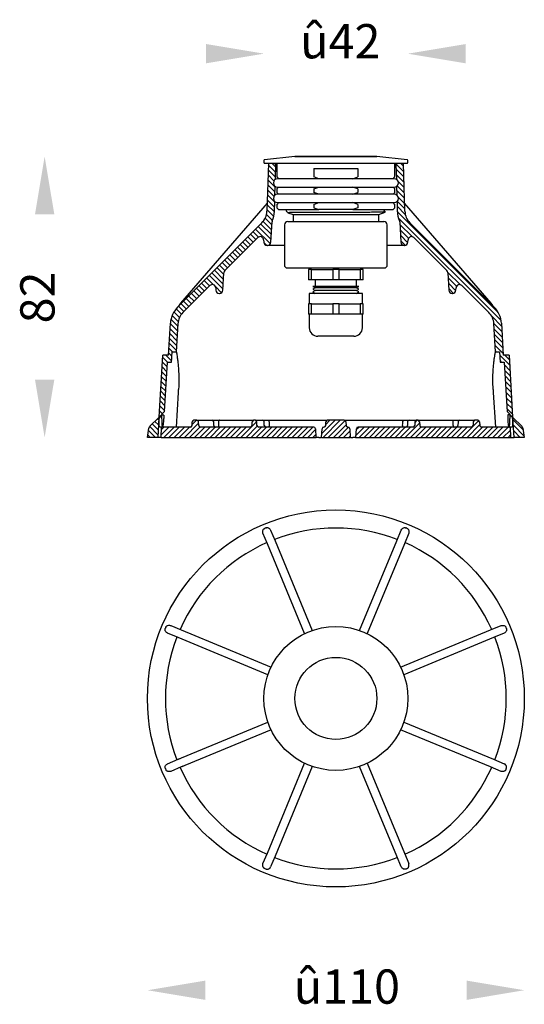
# Model space of a CAD drawing. Units: millimetres. Extents: x 113 to 260, y 92 to 380.
import ezdxf

# ---------------------------------------------------------------- set-up
doc = ezdxf.new("R2010")
doc.units = ezdxf.units.MM
doc.layers.add('เส้นขอบงาน', color=7, linetype='Continuous', lineweight=25)
doc.layers.add('เส้นลายตัด', color=1, linetype='Continuous', lineweight=15)
doc.styles.get("Standard").update_dxf_attribs({"font": 'browa.ttf'})
pattern_1 = [(45, (-4143.6379, 2121.296), (-0.75, 0.75), [])]
pattern_2 = [(135, (99.9437, 83.4774), (-0.75, -0.75), [])]

msp = doc.modelspace()

# ---------------------------------------------------------------- hatches: boundary and pattern name
at = {"layer": 'เส้นลายตัด'}
h = msp.add_hatch(dxfattribs=at)
h.set_pattern_fill('JIS_WOOD', color=256, scale=1.5, angle=90, style=0)
h.set_pattern_definition(pattern_2)
h.paths.add_polyline_path([(187.43, 337.15), (186.94, 337.65), (185.24, 337.65), (184.8, 323.63, -0.190806), (183.34, 320.25), (158.74, 295.64, 0.184156), (156.64, 290.96), (156.11, 281.65), (154.41, 281.65), (153.38, 263.58), (154.97, 265.18), (155.79, 279.65), (157, 279.65), (157.17, 282.65), (158.37, 282.65), (158.84, 290.84, -0.184156), (160.29, 294.09), (168.15, 301.95, -0.649408), (169.86, 301.29), (169.89, 300.6, 0.39896), (170.89, 299.65), (170.99, 299.65, 0.39896), (171.99, 300.6), (172.26, 305.69, -0.185339), (172.55, 306.35), (182.15, 315.95, -0.649407), (183.86, 315.29), (183.89, 314.6, 0.398959), (184.89, 313.65), (184.99, 313.65, 0.39896), (185.99, 314.6), (186.3, 320.51, -0.09159), (186.39, 320.86, 0.096917), (187, 323.56), (187.09, 326.48, -0.455829), (187.15, 328.37), (187.23, 330.87, -0.543846), (187.3, 332.97)])
h = msp.add_hatch(dxfattribs=at)
h.set_pattern_fill('JIS_WOOD', color=256, scale=1.5, angle=90, style=0)
h.set_pattern_definition(pattern_2)
h.paths.add_polyline_path([(222.46, 337.15), (222.94, 337.65), (224.64, 337.65), (225.08, 323.63, 0.190806), (226.54, 320.25), (251.15, 295.64, -0.184156), (253.25, 290.96), (253.78, 281.65), (255.48, 281.65), (256.51, 263.58), (254.92, 265.18), (254.09, 279.65), (252.89, 279.65), (252.72, 282.65), (251.52, 282.65), (251.05, 290.84, 0.184156), (249.6, 294.09), (241.74, 301.95, 0.649408), (240.03, 301.29), (239.99, 300.6, -0.39896), (238.99, 299.65), (238.89, 299.65, -0.39896), (237.89, 300.6), (237.63, 305.69, 0.185339), (237.34, 306.35), (227.74, 315.95, 0.649407), (226.03, 315.29), (225.99, 314.6, -0.398959), (224.99, 313.65), (224.89, 313.65, -0.39896), (223.89, 314.6), (223.58, 320.51, 0.09159), (223.5, 320.86, -0.096917), (222.88, 323.56), (222.79, 326.48, 0.455829), (222.73, 328.37), (222.66, 330.87, 0.543846), (222.59, 332.97)])
h = msp.add_hatch(dxfattribs=at)
h.set_pattern_fill('JIS_WOOD', color=256, scale=1.5, angle=90, style=0)
h.set_pattern_definition(pattern_2)
h.paths.add_polyline_path([(256.95, 257.65), (259.94, 257.65), (259.5, 260.33, 0.156874), (259.22, 260.88), (256.62, 263.48)])
h.paths.add_polyline_path([(153.27, 263.48), (150.67, 260.88, 0.155761), (150.39, 260.33), (149.94, 257.65), (152.94, 257.65)])
at = {"layer": 'เส้นลายตัด', "ltscale": 0.4}
h = msp.add_hatch(dxfattribs=at)
h.set_pattern_fill('JIS_WOOD', color=256, scale=1.5)
h.set_pattern_definition(pattern_1)
h.paths.add_polyline_path([(198.97, 260.18, 0.399636), (198.47, 260.65), (182.42, 260.65, -0.398959), (181.92, 261.12), (181.86, 262.18, 0.399183), (181.36, 262.65), (181.02, 262.65, 0.398204), (180.52, 262.18), (180.47, 261.13, -0.399523), (179.97, 260.65), (179.97, 260.65), (165.42, 260.65, -0.398503), (164.92, 261.12), (164.86, 262.18, 0.398944), (164.36, 262.65), (163.52, 262.65, 0.398205), (163.02, 262.18), (162.97, 261.12, -0.39896), (162.47, 260.65), (162.47, 260.65), (154.05, 260.65), (153.94, 257.65), (199.1, 257.65)])
h.paths.add_polyline_path([(208.97, 260.18, 0.414575), (208.44, 260.65, -0.413813), (207.92, 261.12), (207.86, 262.18, 0.399558), (207.36, 262.65), (202.52, 262.65, 0.398362), (202.02, 262.18), (201.97, 261.12, -0.39896), (201.47, 260.65), (201.42, 260.65, 0.398123), (200.92, 260.18), (200.79, 257.65), (209.1, 257.65)])
h = msp.add_hatch(dxfattribs=at)
h.set_pattern_fill('JIS_WOOD', color=256, scale=1.5)
h.set_pattern_definition(pattern_1)
h.paths.add_polyline_path([(210.92, 260.18, -0.399636), (211.42, 260.65), (227.47, 260.65, 0.398959), (227.97, 261.12), (228.02, 262.18, -0.399183), (228.52, 262.65), (228.87, 262.65, -0.398204), (229.36, 262.18), (229.42, 261.13, 0.399523), (229.92, 260.65), (229.92, 260.65), (244.47, 260.65, 0.398503), (244.97, 261.12), (245.02, 262.18, -0.398944), (245.52, 262.65), (246.37, 262.65, -0.398205), (246.86, 262.18), (246.92, 261.12, 0.39896), (247.42, 260.65), (247.42, 260.65), (255.84, 260.65), (255.94, 257.65), (210.79, 257.65)])
h.paths.add_polyline_path([(200.92, 260.18, -0.414575), (201.44, 260.65, 0.413813), (201.97, 261.12), (202.02, 262.18, -0.399558), (202.52, 262.65), (207.37, 262.65, -0.398362), (207.86, 262.18), (207.92, 261.12, 0.39896), (208.42, 260.65), (208.47, 260.65, -0.398123), (208.97, 260.18), (209.1, 257.65), (200.79, 257.65)])

# ---------------------------------------------------------------- linework, layer by layer
for points in [[(167.07, 372.44), (167.07, 366.81), (183.94, 369.63)], [(242.82, 372.44), (242.82, 366.81), (225.94, 369.63)], [(117.13, 322.75), (122.76, 322.75), (119.94, 339.63)], [(117.13, 274.5), (122.76, 274.5), (119.94, 257.63)], [(166.82, 99.13), (166.82, 93.5), (149.94, 96.32)], [(243.07, 99.13), (243.07, 93.5), (259.94, 96.32)]]:
    msp.add_solid(points)
at = {"layer": 'เส้นขอบงาน'}
for p, q in [((192.97, 339.63), (184.12, 338.67)), ((192.97, 339.63), (216.92, 339.63)), ((216.89, 339.63), (192.99, 339.63)), ((225.77, 338.67), (216.92, 339.63)), ((183.94, 338.47), (183.94, 337.85)), ((184.14, 337.65), (225.74, 337.65)), ((185.24, 337.65), (184.8, 323.63)), ((187.43, 337.15), (186.94, 337.65)), ((187.3, 332.97), (187.43, 337.15)), ((187.69, 337.15), (187.43, 337.15)), ((187.69, 337.65), (187.69, 333.65)), ((222.19, 333.65), (222.19, 337.65)), ((222.46, 337.15), (222.19, 337.15)), ((222.94, 337.65), (222.46, 337.15)), ((222.46, 337.15), (222.59, 332.97)), ((225.08, 323.63), (224.64, 337.65)), ((225.94, 337.85), (225.94, 338.47)), ((187.69, 333.65), (188.19, 333.15)), ((198.5, 336.15), (211.39, 336.15)), ((198.5, 336.15), (198.5, 333.65)), ((199.99, 333.15), (198.5, 333.65)), ((209.9, 333.15), (211.39, 333.65)), ((211.39, 336.15), (211.39, 333.65)), ((221.69, 333.15), (222.19, 333.65)), ((187.15, 328.37), (187.23, 330.87)), ((188.19, 330.65), (187.69, 330.15)), ((221.94, 333.15), (187.94, 333.15)), ((187.94, 330.65), (221.94, 330.65)), ((198.5, 330.15), (199.99, 330.65)), ((211.39, 330.15), (209.9, 330.65)), ((222.19, 330.15), (221.69, 330.65)), ((222.66, 330.87), (222.73, 328.37)), ((187.69, 330.15), (187.69, 329.15)), ((187.69, 329.15), (188.19, 328.65)), ((221.94, 328.65), (187.94, 328.65)), ((198.5, 330.15), (198.5, 329.15)), ((199.99, 328.65), (198.5, 329.15)), ((209.9, 328.65), (211.39, 329.15)), ((211.39, 330.15), (211.39, 329.15)), ((221.69, 328.65), (222.19, 329.15)), ((222.19, 329.15), (222.19, 330.15)), ((184.88, 325.99), (159.62, 296.83)), ((187, 323.56), (187.09, 326.48)), ((188.19, 326.15), (187.69, 325.65)), ((187.69, 325.65), (187.69, 324.65)), ((187.94, 326.15), (221.94, 326.15)), ((198.5, 325.65), (199.99, 326.15)), ((198.5, 325.65), (198.5, 324.65)), ((211.39, 325.65), (209.9, 326.15)), ((211.39, 325.65), (211.39, 324.65)), ((222.19, 325.65), (221.69, 326.15)), ((222.19, 324.65), (222.19, 325.65)), ((222.79, 326.48), (222.88, 323.56)), ((250.26, 296.83), (225.01, 325.99)), ((187.69, 324.65), (188.19, 324.15)), ((188.19, 324.15), (199.99, 324.15)), ((190.44, 323.83), (190.44, 323.73)), ((190.94, 323.28), (190.89, 323.23)), ((190.91, 323.21), (192.44, 322.65)), ((192.44, 322.65), (192.44, 320.65)), ((192.44, 322.65), (204.94, 322.65)), ((198.5, 324.65), (199.99, 324.15)), ((209.9, 324.15), (199.99, 324.15)), ((204.94, 322.65), (217.44, 322.65)), ((211.39, 324.65), (209.9, 324.15)), ((209.9, 324.15), (221.69, 324.15)), ((217.44, 322.65), (219.36, 323.35)), ((217.44, 320.65), (217.44, 322.65)), ((218.64, 323.38), (218.64, 323.38)), ((221.69, 324.15), (222.19, 324.65)), ((158.74, 295.64), (183.34, 320.25)), ((185.99, 314.6), (186.3, 320.51)), ((189.94, 319.65), (189.94, 307.65)), ((190.94, 320.65), (204.94, 320.65)), ((204.94, 320.65), (218.94, 320.65)), ((219.94, 307.65), (219.94, 319.65)), ((223.58, 320.51), (223.89, 314.6)), ((226.54, 320.25), (251.15, 295.64)), ((172.55, 306.35), (182.15, 315.95)), ((183.86, 315.29), (183.89, 314.6)), ((184.89, 313.65), (184.99, 313.65)), ((189.94, 313.65), (184.99, 313.65)), ((224.89, 313.65), (219.94, 313.65)), ((224.89, 313.65), (224.99, 313.65)), ((225.99, 314.6), (226.03, 315.29)), ((227.74, 315.95), (237.34, 306.35)), ((189.94, 307.65), (190.44, 307.15)), ((219.44, 307.15), (219.94, 307.65)), ((171.99, 300.6), (172.26, 305.69)), ((190.44, 307.15), (204.94, 307.15)), ((196.94, 306.65), (196.94, 303.65)), ((197.87, 306.65), (196.94, 306.65)), ((197.87, 303.65), (197.87, 306.65)), ((197.87, 306.65), (204.01, 306.65)), ((204.01, 306.65), (204.01, 303.65)), ((205.87, 306.65), (204.01, 306.65)), ((204.94, 307.15), (219.44, 307.15)), ((205.87, 303.65), (205.87, 306.65)), ((205.87, 306.65), (212.01, 306.65)), ((212.01, 306.65), (212.01, 303.65)), ((212.94, 306.65), (212.01, 306.65)), ((212.94, 303.65), (212.94, 306.65)), ((237.63, 305.69), (237.89, 300.6)), ((168.15, 301.95), (160.29, 294.09)), ((197.87, 303.65), (196.94, 303.65)), ((204.01, 303.65), (197.87, 303.65)), ((198.94, 303.65), (198.94, 301.65)), ((205.87, 303.65), (204.01, 303.65)), ((212.01, 303.65), (205.87, 303.65)), ((210.94, 301.65), (210.94, 303.65)), ((212.94, 303.65), (212.01, 303.65)), ((249.6, 294.09), (241.74, 301.95)), ((169.86, 301.29), (169.89, 300.6)), ((170.89, 299.65), (170.99, 299.65)), ((197.19, 299.65), (197.19, 296.65)), ((212.69, 299.65), (197.19, 299.65)), ((198.19, 301.65), (198.94, 301.28)), ((211.69, 301.65), (198.19, 301.65)), ((198.94, 301.28), (198.19, 300.9)), ((198.19, 300.9), (198.94, 300.53)), ((198.94, 300.53), (198.19, 300.15)), ((198.19, 300.15), (198.94, 299.65)), ((198.92, 300.51), (198.93, 300.53)), ((210.94, 301.28), (198.94, 301.28)), ((210.94, 300.53), (198.94, 300.53)), ((210.94, 301.28), (211.69, 301.65)), ((211.69, 300.9), (210.94, 301.28)), ((210.94, 300.53), (211.69, 300.9)), ((211.69, 300.15), (210.94, 300.53)), ((210.94, 299.65), (211.69, 300.15)), ((210.96, 300.53), (210.96, 300.51)), ((212.69, 296.65), (212.69, 299.65)), ((238.89, 299.65), (238.99, 299.65)), ((239.99, 300.6), (240.03, 301.29)), ((196.94, 296.65), (196.94, 293.65)), ((197.87, 296.65), (196.94, 296.65)), ((197.87, 293.65), (197.87, 296.65)), ((197.87, 296.65), (204.01, 296.65)), ((204.01, 296.65), (204.01, 293.65)), ((205.87, 296.65), (204.01, 296.65)), ((205.87, 293.65), (205.87, 296.65)), ((205.87, 296.65), (212.01, 296.65)), ((212.01, 296.65), (212.01, 293.65)), ((212.94, 296.65), (212.01, 296.65)), ((212.94, 293.65), (212.94, 296.65)), ((197.87, 293.65), (196.94, 293.65)), ((197.19, 293.65), (197.19, 289.65)), ((204.01, 293.65), (197.87, 293.65)), ((205.87, 293.65), (204.01, 293.65)), ((212.01, 293.65), (205.87, 293.65)), ((212.94, 293.65), (212.01, 293.65)), ((212.69, 289.65), (212.69, 293.65)), ((156.11, 281.65), (156.64, 290.96)), ((158.84, 290.84), (158.37, 282.65)), ((251.52, 282.65), (251.05, 290.84)), ((253.25, 290.96), (253.78, 281.65)), ((210.19, 287.15), (199.69, 287.15)), ((153.38, 263.58), (154.41, 281.65)), ((156.11, 281.65), (154.41, 281.65)), ((157, 279.65), (157.17, 282.65)), ((157.17, 282.65), (158.37, 282.65)), ((251.52, 282.65), (252.72, 282.65)), ((252.72, 282.65), (252.89, 279.65)), ((255.48, 281.65), (253.78, 281.65)), ((255.48, 281.65), (256.51, 263.58)), ((154.97, 265.18), (155.79, 279.65)), ((155.79, 279.65), (157, 279.65)), ((252.89, 279.65), (254.09, 279.65)), ((254.09, 279.65), (254.92, 265.18)), ((153.38, 263.58), (154.97, 265.18)), ((254.92, 265.18), (256.51, 263.58)), ((150.67, 260.88), (153.27, 263.48)), ((153.27, 263.48), (152.94, 257.65)), ((153.27, 263.48), (153.42, 263.48)), ((153.38, 263.58), (153.53, 263.58)), ((153.42, 263.48), (153.41, 263.15)), ((153.53, 263.58), (153.42, 263.48)), ((154.09, 264.14), (153.53, 263.58)), ((154.74, 264.14), (154.09, 264.14)), ((154.09, 264.14), (154.09, 263.15)), ((154.74, 264.14), (154.74, 263.15)), ((162.97, 261.12), (163.02, 262.18)), ((164.36, 262.65), (163.52, 262.65)), ((164.36, 262.65), (168.85, 262.65)), ((164.92, 261.12), (164.86, 262.18)), ((169.31, 261.12), (169.29, 262.18)), ((170.93, 262.65), (181.02, 262.65)), ((180.47, 261.12), (180.52, 262.18)), ((181.36, 262.65), (181.02, 262.65)), ((181.36, 262.65), (183.58, 262.65)), ((181.92, 261.12), (181.86, 262.18)), ((184.05, 261.12), (184.03, 262.18)), ((185.68, 262.65), (202.04, 262.65)), ((201.97, 261.12), (202.02, 262.18)), ((207.36, 262.65), (202.52, 262.65)), ((207.85, 262.65), (224.2, 262.65)), ((207.86, 262.18), (207.92, 261.12)), ((225.86, 262.18), (225.84, 261.11)), ((226.31, 262.65), (228.52, 262.65)), ((228.02, 262.18), (227.97, 261.12)), ((228.86, 262.65), (228.52, 262.65)), ((228.86, 262.65), (238.96, 262.65)), ((229.36, 262.18), (229.42, 261.12)), ((240.6, 262.18), (240.57, 261.12)), ((241.04, 262.65), (245.52, 262.65)), ((245.02, 262.18), (244.97, 261.12)), ((246.36, 262.65), (245.52, 262.65)), ((246.86, 262.18), (246.92, 261.12)), ((255.09, 264.2), (255.09, 263.15)), ((255.74, 264.2), (255.74, 263.15)), ((256.51, 263.58), (256.36, 263.58)), ((256.46, 263.48), (256.36, 263.58)), ((256.48, 263.15), (256.46, 263.48)), ((256.46, 263.48), (256.62, 263.48)), ((256.95, 257.65), (256.62, 263.48)), ((256.62, 263.48), (259.22, 260.88)), ((149.94, 257.65), (150.39, 260.33)), ((154.05, 260.65), (153.52, 260.65)), ((153.94, 257.65), (154.05, 260.65)), ((162.47, 260.65), (154.05, 260.65)), ((179.97, 260.65), (165.42, 260.65)), ((198.47, 260.65), (182.42, 260.65)), ((198.97, 260.18), (199.1, 257.65)), ((200.79, 257.65), (200.92, 260.18)), ((201.47, 260.65), (201.42, 260.65)), ((208.47, 260.65), (208.42, 260.65)), ((208.97, 260.18), (209.1, 257.65)), ((210.79, 257.65), (210.92, 260.18)), ((227.47, 260.65), (211.42, 260.65)), ((244.47, 260.65), (229.92, 260.65)), ((255.84, 260.65), (247.42, 260.65)), ((255.84, 260.65), (255.94, 257.65)), ((256.37, 260.65), (255.84, 260.65)), ((259.5, 260.33), (259.94, 257.65)), ((152.94, 257.65), (149.94, 257.65)), ((153.94, 257.65), (152.94, 257.65)), ((153.94, 257.65), (199.1, 257.65)), ((199.1, 257.65), (199.23, 257.65)), ((199.97, 257.65), (200.6, 257.65)), ((200.79, 257.65), (209.1, 257.65)), ((209.29, 257.65), (209.92, 257.65)), ((210.66, 257.65), (210.79, 257.65)), ((210.79, 257.65), (255.94, 257.65)), ((255.94, 257.65), (256.95, 257.65)), ((259.94, 257.65), (256.95, 257.65)), ((185.9, 230.61), (187.18, 227.51)), ((222.7, 227.51), (223.99, 230.61)), ((184.95, 226.58), (183.66, 229.69)), ((187.18, 227.51), (198.04, 201.3)), ((211.85, 201.3), (222.7, 227.51)), ((226.22, 229.69), (224.94, 226.58)), ((195.8, 200.38), (184.95, 226.58)), ((224.94, 226.58), (214.08, 200.38)), ((156.73, 202.75), (159.83, 201.47)), ((159.83, 201.47), (186.04, 190.61)), ((223.85, 190.61), (250.05, 201.47)), ((250.05, 201.47), (253.16, 202.75)), ((158.91, 199.23), (155.8, 200.52)), ((185.11, 188.38), (158.91, 199.23)), ((250.98, 199.23), (224.78, 188.38)), ((254.09, 200.52), (250.98, 199.23)), ((159.92, 164.13), (185.11, 174.57)), ((224.78, 174.57), (250.98, 163.71)), ((186.04, 172.33), (160.84, 161.9)), ((250.05, 161.48), (223.85, 172.33)), ((155.8, 162.43), (158.91, 163.71)), ((159.83, 161.48), (156.73, 160.19)), ((184.95, 136.36), (195.8, 162.57)), ((198.04, 161.64), (187.18, 135.44)), ((222.7, 135.44), (211.85, 161.64)), ((214.08, 162.57), (224.94, 136.36)), ((253.16, 160.19), (250.05, 161.48)), ((250.98, 163.71), (254.09, 162.43)), ((183.66, 133.26), (184.95, 136.36)), ((187.18, 135.44), (185.9, 132.33)), ((223.99, 132.33), (222.7, 135.44)), ((224.94, 136.36), (226.22, 133.26))]:
    msp.add_line(p, q, dxfattribs=at)
at = {"layer": 'เส้นขอบงาน', "flags": 128}
for points in [[(158.4, 260.65), (158.99, 270.74), (159.04, 271.65)], [(250.85, 271.65), (250.9, 270.74), (251.49, 260.65)], [(170.93, 262.65), (170.88, 262.64), (170.84, 262.61), (170.79, 262.57), (170.76, 262.51), (170.73, 262.44), (170.7, 262.36), (170.69, 262.27), (170.68, 262.18)], [(170.68, 262.18), (170.69, 261.71), (170.7, 261.12)], [(185.43, 262.18), (185.44, 262.27), (185.46, 262.36), (185.48, 262.44), (185.51, 262.51), (185.55, 262.57), (185.59, 262.61), (185.64, 262.64), (185.68, 262.65)], [(185.43, 262.18), (185.44, 261.71), (185.46, 261.12)], [(224.2, 262.65), (224.25, 262.64), (224.3, 262.61), (224.34, 262.57), (224.38, 262.51), (224.41, 262.44), (224.43, 262.36), (224.45, 262.27), (224.45, 262.18)], [(224.43, 261.12), (224.44, 261.71), (224.45, 262.18)], [(239.21, 262.18), (239.2, 262.27), (239.19, 262.36), (239.16, 262.44), (239.13, 262.51), (239.09, 262.57), (239.05, 262.61), (239.01, 262.64), (238.96, 262.65)], [(239.19, 261.12), (239.2, 261.71), (239.21, 262.18)], [(256.36, 263.58), (256.21, 263.73), (255.74, 264.2)], [(170.7, 261.12), (170.69, 261.03), (170.68, 260.94), (170.66, 260.86), (170.62, 260.79), (170.59, 260.73), (170.54, 260.69), (170.5, 260.66), (170.45, 260.65)], [(185.46, 261.12), (185.45, 261.03), (185.44, 260.94), (185.41, 260.86), (185.38, 260.79), (185.34, 260.73), (185.3, 260.69), (185.26, 260.66), (185.21, 260.65)], [(224.68, 260.65), (224.63, 260.66), (224.59, 260.69), (224.54, 260.73), (224.51, 260.79), (224.48, 260.86), (224.45, 260.94), (224.44, 261.03), (224.43, 261.12)], [(239.19, 261.12), (239.19, 261.03), (239.21, 260.94), (239.23, 260.86), (239.26, 260.79), (239.3, 260.73), (239.34, 260.69), (239.39, 260.66), (239.44, 260.65)], [(158.91, 163.71), (158.95, 163.73), (159.02, 163.76), (159.12, 163.8), (159.24, 163.85), (159.37, 163.91), (159.53, 163.97), (159.72, 164.05), (159.92, 164.13)], [(160.84, 161.9), (160.64, 161.81), (160.46, 161.74), (160.3, 161.67), (160.16, 161.61), (160.04, 161.57), (159.95, 161.53), (159.88, 161.5), (159.83, 161.48)]]:
    msp.add_lwpolyline(points, dxfattribs=at)
at = {"layer": 'เส้นขอบงาน'}
for radius in [55, 21, 11.97]:
    msp.add_circle((204.94, 181.47), radius, dxfattribs=at)
for centre, radius, start, end in [((192.99, 339.43), 0.2, 90, 96.1702), ((216.89, 339.43), 0.2, 83.8298, 90), ((184.14, 338.47), 0.2, 96.1702, 180), ((184.14, 337.85), 0.2, 180, 270), ((225.74, 337.85), 0.2, 270, 0), ((225.74, 338.47), 0.2, 0, 83.8298), ((187.94, 331.9), 1.25, 90, 270), ((221.94, 331.9), 1.25, 270, 90), ((187.94, 327.4), 1.25, 90, 270), ((221.94, 327.4), 1.25, 270, 90), ((179.81, 323.79), 5, 315, 358.2101), ((179.81, 323.79), 7.2, 336.0675, 358.2101), ((230.08, 323.79), 7.2, 181.7899, 203.9325), ((230.08, 323.79), 5, 181.7899, 225), ((187.3, 320.46), 1, 156.0675, 177), ((190.94, 319.65), 1, 90, 180), ((218.94, 319.65), 1, 0, 90), ((222.59, 320.46), 1, 3, 23.9325), ((182.86, 315.24), 1, 3, 135), ((227.03, 315.24), 1, 45, 177), ((184.89, 314.65), 1, 183, 270), ((184.99, 314.65), 1, 270, 357), ((224.89, 314.65), 1, 183, 270), ((224.99, 314.65), 1, 270, 357), ((173.26, 305.64), 1, 135, 177), ((198.44, 306.9), 0.95, 164.7425, 195.2575), ((211.44, 306.9), 0.95, 344.7425, 15.2575), ((236.63, 305.64), 1, 3, 45), ((168.86, 301.24), 1, 3, 135), ((241.03, 301.24), 1, 45, 177), ((170.89, 300.65), 1, 183, 270), ((170.99, 300.65), 1, 270, 357), ((238.89, 300.65), 1, 183, 270), ((238.99, 300.65), 1, 270, 357), ((163.83, 290.55), 7.2, 135, 176.7379), ((163.83, 290.55), 5, 135, 176.7379), ((246.06, 290.55), 5, 3.2621, 45), ((246.06, 290.55), 7.2, 3.2621, 45), ((199.69, 289.65), 2.5, 180, 270), ((210.19, 289.65), 2.5, 270, 0), ((163.52, 262.15), 0.5, 90, 177), ((164.36, 262.15), 0.5, 3, 90), ((168.82, 262.18), 0.471, 359.6138, 86.6831), ((181.02, 262.15), 0.5, 90, 177), ((181.36, 262.15), 0.5, 3, 90), ((183.55, 262.18), 0.475, 0.1241, 87.2348), ((202.52, 262.15), 0.5, 90, 177), ((207.36, 262.15), 0.5, 3, 90), ((226.33, 262.18), 0.475, 92.7652, 179.8759), ((228.52, 262.15), 0.5, 90, 177), ((228.86, 262.15), 0.5, 3, 90), ((241.07, 262.18), 0.471, 93.3169, 180.3862), ((245.52, 262.15), 0.5, 90, 177), ((246.36, 262.15), 0.5, 3, 90), ((151.38, 260.17), 1, 135, 170.5377), ((162.47, 261.15), 0.5, 270, 357), ((165.42, 261.15), 0.5, 183, 270), ((169.79, 261.12), 0.472, 179.6346, 266.705), ((179.97, 261.15), 0.5, 270, 357), ((182.42, 261.15), 0.5, 183, 270), ((184.53, 261.13), 0.476, 180.1597, 267.2713), ((198.47, 260.15), 0.5, 3, 90), ((201.42, 260.15), 0.5, 90, 177), ((201.47, 261.15), 0.5, 270, 357), ((208.42, 261.15), 0.5, 183, 270), ((208.47, 260.15), 0.5, 3, 90), ((211.42, 260.15), 0.5, 90, 177), ((225.36, 261.13), 0.476, 272.7287, 359.8403), ((227.47, 261.15), 0.5, 270, 357), ((229.92, 261.15), 0.5, 183, 270), ((240.1, 261.12), 0.472, 273.295, 0.3654), ((244.47, 261.15), 0.5, 270, 357), ((247.42, 261.15), 0.499, 182.8501, 270.1497), ((258.51, 260.17), 1, 9.4623, 45), ((204.94, 181.47), 49.74, 68.8933, 111.1067), ((204.94, 181.47), 49.74, 113.8933, 156.1067), ((204.94, 181.47), 49.74, 23.8933, 66.1067), ((204.94, 181.47), 49.74, 158.8933, 201.1067), ((204.94, 181.47), 49.74, 338.8933, 21.1067), ((204.94, 181.47), 49.74, 203.8933, 246.1067), ((204.94, 181.47), 49.74, 293.8933, 336.1067), ((204.94, 181.47), 49.74, 248.8933, 291.1067)]:
    msp.add_arc(centre, radius, start, end, dxfattribs=at)
for points, knots in [([(190.8, 324.15), (190.77, 324.12), (190.65, 324.01), (190.53, 323.9), (190.44, 323.83)], [0, 0, 0, 0, 0.303783, 1, 1, 1, 1]), ([(190.44, 323.72), (190.53, 323.65), (190.69, 323.5), (190.86, 323.35), (190.94, 323.28)], [0, 0, 0, 0, 0.50202, 1, 1, 1, 1]), ([(219.35, 323.36), (219.36, 323.36), (219.36, 323.36), (218.93, 323.35), (218.11, 323.34), (216.9, 323.34), (215.36, 323.33), (213.53, 323.32), (211.48, 323.31), (209.26, 323.3), (206.93, 323.3), (204.55, 323.29), (202.17, 323.28), (199.88, 323.27), (197.73, 323.27), (195.8, 323.26), (194.14, 323.25), (192.78, 323.24), (191.74, 323.24), (191.11, 323.23), (190.84, 323.22), (190.9, 323.22), (190.92, 323.22)], [0, 0, 0, 0, 0.0309559, 0.0844277, 0.1378992, 0.1913707, 0.2463928, 0.2998666, 0.3529712, 0.4060757, 0.4591801, 0.5122238, 0.5649617, 0.619229, 0.6719667, 0.7247044, 0.7772688, 0.8296395, 0.88201, 0.9358991, 0.9882696, 1, 1, 1, 1]), ([(218.94, 323.77), (219.03, 323.85), (219.17, 323.97), (219.31, 324.1), (219.36, 324.15)], [0, 0, 0, 0, 0.597195, 1, 1, 1, 1]), ([(219.38, 323.39), (219.32, 323.44), (219.17, 323.57), (219.03, 323.7), (218.94, 323.78)], [0, 0, 0, 0, 0.426366, 1, 1, 1, 1]), ([(159.62, 296.83), (159.54, 296.73), (159.31, 296.46), (159.1, 296.14), (158.99, 295.91), (158.98, 295.89)], [0, 0, 0, 0, 0.348584, 0.945876, 1, 1, 1, 1]), ([(250.89, 295.91), (250.82, 296.04), (250.64, 296.38), (250.4, 296.66), (250.26, 296.83)], [0, 0, 0, 0, 0.407788, 1, 1, 1, 1]), ([(158.37, 282.65), (158.37, 282.62), (158.38, 282.56), (158.47, 282.09), (158.59, 281.35), (158.73, 280.33), (158.88, 279.06), (159.01, 277.59), (159.1, 275.93), (159.13, 274.35), (159.1, 272.9), (159.06, 272.07), (159.04, 271.65)], [0, 0, 0, 0, 0.104829, 0.212731, 0.317551, 0.425353, 0.531226, 0.640151, 0.746184, 0.855409, 0.927211, 1, 1, 1, 1]), ([(250.85, 271.65), (250.82, 272.25), (250.76, 273.46), (250.77, 275.22), (250.83, 276.89), (250.94, 278.42), (251.08, 279.77), (251.23, 280.9), (251.37, 281.79), (251.46, 282.32), (251.51, 282.6), (251.52, 282.63), (251.52, 282.65)], [0, 0, 0, 0, 0.103433, 0.209895, 0.313323, 0.419688, 0.524312, 0.631875, 0.738125, 0.847495, 0.923183, 1, 1, 1, 1]), ([(153.52, 260.65), (153.48, 260.68), (153.42, 260.73), (153.37, 261.16), (153.36, 261.79), (153.37, 262.49), (153.4, 262.96), (153.41, 263.15)], [0, 0, 0, 0, 0.214553, 0.429172, 0.642387, 0.855071, 1, 1, 1, 1]), ([(154.09, 263.15), (154.1, 262.87), (154.1, 262.31), (154.14, 261.56), (154.2, 261), (154.27, 260.69), (154.33, 260.66), (154.35, 260.65)], [0, 0, 0, 0, 0.213486, 0.426968, 0.640613, 0.85487, 1, 1, 1, 1]), ([(154.35, 260.65), (154.39, 260.68), (154.47, 260.73), (154.58, 261.17), (154.68, 261.82), (154.73, 262.52), (154.74, 262.98), (154.74, 263.15)], [0, 0, 0, 0, 0.217303, 0.4346, 0.651741, 0.866742, 1, 1, 1, 1]), ([(168.85, 262.65), (168.92, 262.65), (169.08, 262.65), (169.46, 262.65), (169.95, 262.65), (170.47, 262.65), (170.77, 262.65), (170.93, 262.65)], [0, 0, 0, 0, 0.167329, 0.375203, 0.583246, 0.79163, 1, 1, 1, 1]), ([(183.58, 262.65), (183.65, 262.65), (183.82, 262.65), (184.22, 262.65), (184.7, 262.65), (185.22, 262.65), (185.53, 262.65), (185.68, 262.65)], [0, 0, 0, 0, 0.18623, 0.389354, 0.592669, 0.796343, 1, 1, 1, 1]), ([(202.04, 262.65), (202.08, 262.65), (202.21, 262.65), (202.34, 262.65), (202.39, 262.65), (202.4, 262.65)], [0, 0, 0, 0, 0.253024, 0.902813, 1, 1, 1, 1]), ([(207.55, 262.65), (207.56, 262.65), (207.63, 262.65), (207.75, 262.65), (207.85, 262.65)], [0, 0, 0, 0, 0.185161, 1, 1, 1, 1]), ([(224.2, 262.65), (224.35, 262.65), (224.64, 262.65), (225.14, 262.65), (225.63, 262.65), (226.05, 262.65), (226.22, 262.65), (226.31, 262.65)], [0, 0, 0, 0, 0.186229, 0.389353, 0.592669, 0.796342, 1, 1, 1, 1]), ([(238.96, 262.65), (239.08, 262.65), (239.36, 262.65), (239.84, 262.65), (240.33, 262.65), (240.76, 262.65), (240.95, 262.65), (241.04, 262.65)], [0, 0, 0, 0, 0.167329, 0.375204, 0.583246, 0.79163, 1, 1, 1, 1]), ([(255.74, 264.2), (255.66, 264.2), (255.51, 264.2), (255.23, 264.2), (255.09, 264.2)], [0, 0, 0, 0, 0.499389, 1, 1, 1, 1]), ([(255.09, 263.15), (255.1, 262.87), (255.11, 262.32), (255.18, 261.57), (255.28, 261.01), (255.39, 260.7), (255.45, 260.66), (255.48, 260.65)], [0, 0, 0, 0, 0.211179, 0.422296, 0.635116, 0.850859, 1, 1, 1, 1]), ([(255.48, 260.65), (255.51, 260.68), (255.58, 260.73), (255.66, 261.17), (255.71, 261.81), (255.73, 262.51), (255.74, 262.97), (255.74, 263.15)], [0, 0, 0, 0, 0.216145, 0.432336, 0.647408, 0.861444, 1, 1, 1, 1]), ([(256.48, 263.15), (256.5, 262.87), (256.52, 262.31), (256.53, 261.56), (256.51, 261), (256.45, 260.69), (256.39, 260.66), (256.37, 260.65)], [0, 0, 0, 0, 0.213609, 0.427247, 0.640254, 0.852941, 1, 1, 1, 1]), ([(199.97, 257.65), (199.91, 257.65), (199.81, 257.65), (199.64, 257.65), (199.48, 257.65), (199.34, 257.65), (199.26, 257.65), (199.24, 257.65), (199.23, 257.65)], [0, 0, 0, 0, 0.179151, 0.358323, 0.537023, 0.715359, 0.893778, 1, 1, 1, 1]), ([(200.79, 257.65), (200.78, 257.65), (200.76, 257.65), (200.7, 257.65), (200.62, 257.65), (200.6, 257.65)], [0, 0, 0, 0, 0.055978, 0.6533, 1, 1, 1, 1]), ([(209.29, 257.65), (209.24, 257.65), (209.16, 257.65), (209.12, 257.65), (209.1, 257.65)], [0, 0, 0, 0, 0.585391, 1, 1, 1, 1]), ([(210.66, 257.65), (210.64, 257.65), (210.61, 257.65), (210.49, 257.65), (210.35, 257.65), (210.18, 257.65), (210.03, 257.65), (209.95, 257.65), (209.92, 257.65)], [0, 0, 0, 0, 0.179151, 0.358323, 0.537023, 0.715359, 0.893777, 1, 1, 1, 1]), ([(183.66, 229.69), (183.62, 229.89), (183.56, 230.19), (183.67, 230.6), (183.81, 230.83), (183.94, 230.97), (184.04, 231.04), (184.11, 231.07), (184.16, 231.09)], [0, 0, 0, 0, 0.4775417, 0.6954677, 0.8494537, 0.9146897, 0.9485574, 1, 1, 1, 1]), ([(184.56, 231.26), (184.49, 231.23), (184.36, 231.17), (184.22, 231.12), (184.16, 231.09)], [0, 0, 0, 0, 0.499892, 1, 1, 1, 1]), ([(184.56, 231.26), (184.6, 231.27), (184.68, 231.3), (184.86, 231.33), (185.1, 231.31), (185.43, 231.17), (185.71, 230.92), (185.84, 230.71), (185.9, 230.61)], [0, 0, 0, 0, 0.052968, 0.097435, 0.209787, 0.406604, 0.74412, 1, 1, 1, 1]), ([(223.99, 230.61), (224.1, 230.79), (224.27, 231.04), (224.64, 231.25), (224.9, 231.32), (225.09, 231.32), (225.21, 231.3), (225.29, 231.27), (225.33, 231.26)], [0, 0, 0, 0, 0.4775414, 0.6954673, 0.8494531, 0.9146894, 0.9485573, 1, 1, 1, 1]), ([(225.73, 231.09), (225.66, 231.12), (225.53, 231.17), (225.4, 231.23), (225.33, 231.26)], [0, 0, 0, 0, 0.500108, 1, 1, 1, 1]), ([(225.73, 231.09), (225.77, 231.07), (225.85, 231.03), (225.99, 230.93), (226.15, 230.74), (226.28, 230.41), (226.31, 230.04), (226.25, 229.8), (226.22, 229.69)], [0, 0, 0, 0, 0.052968, 0.097434, 0.209786, 0.406604, 0.74412, 1, 1, 1, 1]), ([(155.8, 200.52), (155.63, 200.63), (155.38, 200.8), (155.16, 201.17), (155.09, 201.43), (155.1, 201.62), (155.12, 201.74), (155.14, 201.82), (155.16, 201.86)], [0, 0, 0, 0, 0.4775414, 0.6954673, 0.8494531, 0.9146894, 0.9485573, 1, 1, 1, 1]), ([(155.32, 202.26), (155.3, 202.19), (155.24, 202.06), (155.19, 201.93), (155.16, 201.86)], [0, 0, 0, 0, 0.500108, 1, 1, 1, 1]), ([(155.32, 202.26), (155.34, 202.3), (155.38, 202.38), (155.49, 202.52), (155.68, 202.68), (156.01, 202.81), (156.37, 202.84), (156.62, 202.78), (156.73, 202.75)], [0, 0, 0, 0, 0.052968, 0.097434, 0.209786, 0.406604, 0.74412, 1, 1, 1, 1]), ([(253.16, 202.75), (253.36, 202.79), (253.66, 202.85), (254.07, 202.75), (254.31, 202.61), (254.44, 202.47), (254.51, 202.37), (254.54, 202.3), (254.56, 202.26)], [0, 0, 0, 0, 0.4775417, 0.6954677, 0.8494537, 0.9146897, 0.9485574, 1, 1, 1, 1]), ([(254.73, 201.86), (254.75, 201.81), (254.77, 201.73), (254.8, 201.56), (254.78, 201.31), (254.64, 200.99), (254.4, 200.71), (254.18, 200.58), (254.09, 200.52)], [0, 0, 0, 0, 0.052968, 0.097435, 0.209787, 0.406604, 0.74412, 1, 1, 1, 1]), ([(254.73, 201.86), (254.7, 201.93), (254.65, 202.06), (254.59, 202.19), (254.56, 202.26)], [0, 0, 0, 0, 0.499892, 1, 1, 1, 1]), ([(155.16, 161.09), (155.14, 161.13), (155.11, 161.21), (155.09, 161.38), (155.11, 161.63), (155.25, 161.96), (155.49, 162.24), (155.71, 162.37), (155.8, 162.43)], [0, 0, 0, 0, 0.052968, 0.097435, 0.209787, 0.406604, 0.74412, 1, 1, 1, 1]), ([(155.16, 161.09), (155.19, 161.02), (155.24, 160.88), (155.3, 160.75), (155.32, 160.68)], [0, 0, 0, 0, 0.499892, 1, 1, 1, 1]), ([(254.73, 161.09), (254.74, 161.13), (254.77, 161.2), (254.79, 161.32), (254.79, 161.52), (254.73, 161.77), (254.51, 162.15), (254.26, 162.31), (254.09, 162.43)], [0, 0, 0, 0, 0.0514427, 0.0853106, 0.1505469, 0.3045327, 0.5224586, 1, 1, 1, 1]), ([(254.56, 160.68), (254.59, 160.75), (254.65, 160.88), (254.7, 161.02), (254.73, 161.09)], [0, 0, 0, 0, 0.500108, 1, 1, 1, 1]), ([(156.73, 160.19), (156.52, 160.15), (156.23, 160.09), (155.81, 160.2), (155.58, 160.33), (155.45, 160.47), (155.38, 160.57), (155.34, 160.64), (155.32, 160.68)], [0, 0, 0, 0, 0.4775417, 0.6954677, 0.8494537, 0.9146897, 0.9485574, 1, 1, 1, 1]), ([(254.56, 160.68), (254.54, 160.64), (254.51, 160.56), (254.4, 160.42), (254.21, 160.27), (253.88, 160.13), (253.51, 160.11), (253.27, 160.17), (253.16, 160.19)], [0, 0, 0, 0, 0.052968, 0.097434, 0.209786, 0.406604, 0.74412, 1, 1, 1, 1]), ([(184.16, 131.85), (184.11, 131.87), (184.03, 131.91), (183.9, 132.02), (183.74, 132.2), (183.6, 132.53), (183.58, 132.9), (183.64, 133.15), (183.66, 133.26)], [0, 0, 0, 0, 0.052968, 0.097434, 0.209786, 0.406604, 0.74412, 1, 1, 1, 1]), ([(184.56, 131.69), (184.6, 131.67), (184.67, 131.65), (184.8, 131.63), (184.99, 131.62), (185.25, 131.69), (185.62, 131.91), (185.78, 132.16), (185.9, 132.33)], [0, 0, 0, 0, 0.0514427, 0.0853106, 0.1505469, 0.3045327, 0.5224586, 1, 1, 1, 1]), ([(225.33, 131.69), (225.29, 131.67), (225.2, 131.64), (225.03, 131.62), (224.79, 131.64), (224.46, 131.78), (224.18, 132.02), (224.05, 132.24), (223.99, 132.33)], [0, 0, 0, 0, 0.052968, 0.097435, 0.209787, 0.406604, 0.74412, 1, 1, 1, 1]), ([(225.73, 131.85), (225.77, 131.87), (225.84, 131.91), (225.94, 131.98), (226.08, 132.11), (226.22, 132.34), (226.33, 132.76), (226.27, 133.05), (226.22, 133.26)], [0, 0, 0, 0, 0.0514426, 0.0853103, 0.1505463, 0.3045323, 0.5224583, 1, 1, 1, 1]), ([(184.16, 131.85), (184.22, 131.83), (184.36, 131.77), (184.49, 131.71), (184.56, 131.69)], [0, 0, 0, 0, 0.500108, 1, 1, 1, 1]), ([(225.33, 131.69), (225.4, 131.71), (225.53, 131.77), (225.66, 131.83), (225.73, 131.85)], [0, 0, 0, 0, 0.499892, 1, 1, 1, 1])]:
    msp.add_open_spline(points, degree=3, knots=knots, dxfattribs=at)

# ---------------------------------------------------------------- texts
at = {"linetype": 'Continuous', "char_height": 10, "width": 52.732, "attachment_point": 1}
for s, insert in [('{\\fUnilampNew|b0|i0|c0|p2;\\C7;û\\C256;42}', (194.54, 378.26)), ('{\\fUnilampNew|b0|i0|c0|p2;\\C7;û\\C256;110}', (192.66, 102.39))]:
    msp.add_mtext(s, dxfattribs=dict(at, insert=insert))
at = {"linetype": 'Continuous', "insert": (122.83, 290.92), "char_height": 10, "width": 79.0981, "attachment_point": 7, "rotation": 90}
msp.add_mtext('{\\fUnilampNew|b0|i0|c0|p2;82}', dxfattribs=at)

doc.saveas('drawing.dxf')
